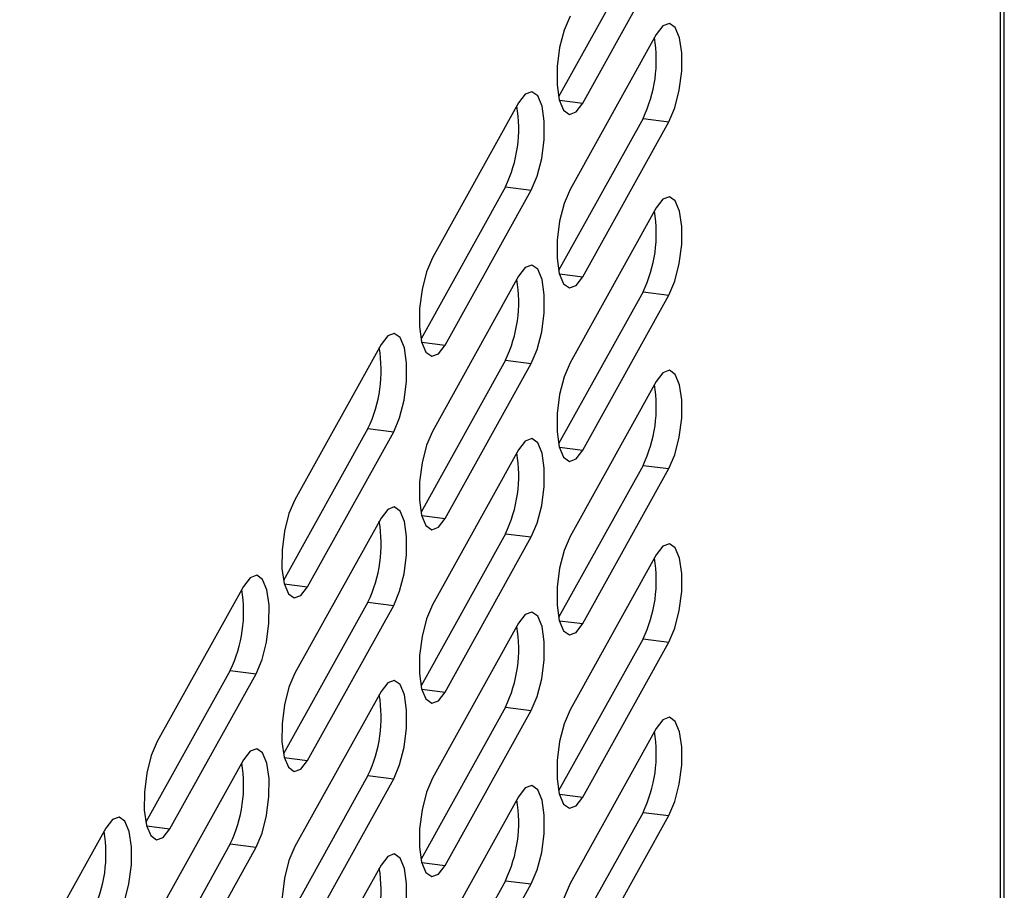
# Model space of a CAD drawing. Units: millimetres. Extents: x 4 to 837, y 4 to 590.
# Drawn here: x 786 to 804, y 160 to 176 of the extents above; entities that cross this region are included whole.
import ezdxf

# ---------------------------------------------------------------- set-up
doc = ezdxf.new("R2010")
doc.units = ezdxf.units.MM

msp = doc.modelspace()

# ---------------------------------------------------------------- linework, layer by layer
at = {"color": 7, "linetype": 'Continuous', "lineweight": 25}
for p, q in [((803.998, 138.86), (803.998, 247.464)), ((803.923, 247.325), (803.923, 138.722)), ((797.456, 177.425), (795.927, 174.672)), ((796.364, 174.558), (797.924, 177.366)), ((797.694, 175.803), (796.134, 172.995)), ((795.203, 174.565), (793.643, 171.757)), ((795.941, 174.611), (796.364, 174.558)), ((797.456, 174.282), (795.927, 171.53)), ((796.364, 171.415), (797.924, 174.223)), ((797.456, 174.282), (797.924, 174.223)), ((794.965, 173.044), (793.436, 170.292)), ((793.873, 170.177), (795.433, 172.985)), ((794.965, 173.044), (795.433, 172.985)), ((797.694, 172.66), (796.134, 169.852)), ((795.203, 171.423), (793.643, 168.614)), ((795.941, 171.468), (796.364, 171.415)), ((797.456, 171.139), (795.927, 168.387)), ((796.364, 168.272), (797.924, 171.08)), ((797.456, 171.139), (797.924, 171.08)), ((792.712, 170.185), (791.151, 167.376)), ((793.45, 170.23), (793.873, 170.177)), ((794.965, 169.902), (793.436, 167.149)), ((793.873, 167.034), (795.433, 169.843)), ((794.965, 169.902), (795.433, 169.843)), ((797.694, 169.518), (796.134, 166.709)), ((792.474, 168.664), (790.945, 165.911)), ((792.474, 168.664), (792.942, 168.605)), ((791.382, 165.797), (792.942, 168.605)), ((795.941, 168.325), (796.364, 168.272)), ((795.203, 168.28), (793.643, 165.472)), ((797.456, 167.997), (795.927, 165.244)), ((797.456, 167.997), (797.924, 167.938)), ((796.364, 165.13), (797.924, 167.938)), ((793.45, 167.088), (793.873, 167.034)), ((792.712, 167.042), (791.151, 164.234)), ((794.965, 166.759), (793.436, 164.006)), ((793.873, 163.892), (795.433, 166.7)), ((794.965, 166.759), (795.433, 166.7)), ((797.694, 166.375), (796.134, 163.567)), ((790.959, 165.85), (791.382, 165.797)), ((790.22, 165.804), (788.66, 162.996)), ((792.474, 165.521), (790.945, 162.769)), ((791.382, 162.654), (792.942, 165.462)), ((792.474, 165.521), (792.942, 165.462)), ((795.203, 165.137), (793.643, 162.329)), ((795.941, 165.183), (796.364, 165.13)), ((797.456, 164.854), (795.927, 162.102)), ((796.364, 161.987), (797.924, 164.795)), ((797.456, 164.854), (797.924, 164.795)), ((789.983, 164.283), (788.454, 161.531)), ((788.891, 161.416), (790.451, 164.224)), ((789.983, 164.283), (790.451, 164.224)), ((792.712, 163.899), (791.151, 161.091)), ((793.45, 163.945), (793.873, 163.892)), ((794.965, 163.616), (793.436, 160.864)), ((793.873, 160.749), (795.433, 163.557)), ((794.965, 163.616), (795.433, 163.557)), ((797.694, 163.232), (796.134, 160.424)), ((790.22, 162.661), (788.66, 159.853)), ((790.959, 162.707), (791.382, 162.654)), ((792.474, 162.378), (790.945, 159.626)), ((791.382, 159.511), (792.942, 162.319)), ((792.474, 162.378), (792.942, 162.319)), ((795.203, 161.994), (793.643, 159.186)), ((795.941, 162.04), (796.364, 161.987)), ((797.456, 161.711), (795.927, 158.959)), ((797.456, 161.711), (797.924, 161.652)), ((796.364, 158.844), (797.924, 161.652)), ((787.729, 161.424), (786.169, 158.615)), ((788.468, 161.469), (788.891, 161.416)), ((789.983, 161.141), (788.454, 158.388)), ((788.891, 158.273), (790.451, 161.082)), ((789.983, 161.141), (790.451, 161.082)), ((792.712, 160.757), (791.151, 157.948)), ((793.45, 160.802), (793.873, 160.749)), ((794.965, 160.474), (793.436, 157.721)), ((794.965, 160.474), (795.433, 160.415)), ((793.873, 157.606), (795.433, 160.415))]:
    msp.add_line(p, q, dxfattribs=at)
at = {"color": 7, "linetype": 'Continuous', "lineweight": 25, "flags": 128}
for points in [[(796.134, 176.138), (796.026, 175.884), (795.946, 175.566), (795.902, 175.221), (795.899, 174.892), (795.939, 174.618), (796.017, 174.431), (796.122, 174.356), (796.243, 174.399), (796.364, 174.558)], [(797.924, 174.223), (798.031, 174.477), (798.112, 174.795), (798.156, 175.139), (798.158, 175.469), (798.118, 175.743), (798.041, 175.929), (797.935, 176.005), (797.815, 175.961), (797.694, 175.803)], [(795.433, 172.985), (795.54, 173.239), (795.621, 173.557), (795.665, 173.901), (795.667, 174.231), (795.627, 174.505), (795.55, 174.691), (795.444, 174.767), (795.324, 174.723), (795.203, 174.565)], [(796.134, 172.995), (796.026, 172.741), (795.946, 172.423), (795.902, 172.079), (795.899, 171.749), (795.939, 171.475), (796.017, 171.289), (796.122, 171.213), (796.243, 171.257), (796.364, 171.415)], [(797.924, 171.08), (798.031, 171.334), (798.112, 171.652), (798.156, 171.997), (798.158, 172.326), (798.118, 172.6), (798.041, 172.787), (797.935, 172.862), (797.815, 172.819), (797.694, 172.66)], [(793.643, 171.757), (793.535, 171.504), (793.455, 171.185), (793.411, 170.841), (793.408, 170.512), (793.448, 170.237), (793.526, 170.051), (793.631, 169.975), (793.751, 170.019), (793.873, 170.177)], [(795.433, 169.843), (795.54, 170.096), (795.621, 170.414), (795.665, 170.759), (795.667, 171.088), (795.627, 171.362), (795.55, 171.549), (795.444, 171.625), (795.324, 171.581), (795.203, 171.423)], [(792.942, 168.605), (793.049, 168.858), (793.13, 169.176), (793.174, 169.521), (793.176, 169.85), (793.136, 170.125), (793.059, 170.311), (792.953, 170.387), (792.833, 170.343), (792.712, 170.185)], [(796.134, 169.852), (796.026, 169.599), (795.946, 169.28), (795.902, 168.936), (795.899, 168.607), (795.939, 168.332), (796.017, 168.146), (796.122, 168.07), (796.243, 168.114), (796.364, 168.272)], [(797.924, 167.938), (798.031, 168.191), (798.112, 168.509), (798.156, 168.854), (798.158, 169.183), (798.118, 169.458), (798.041, 169.644), (797.935, 169.72), (797.815, 169.676), (797.694, 169.518)], [(793.643, 168.614), (793.535, 168.361), (793.455, 168.043), (793.411, 167.698), (793.408, 167.369), (793.448, 167.095), (793.526, 166.908), (793.631, 166.832), (793.751, 166.876), (793.873, 167.034)], [(795.433, 166.7), (795.54, 166.953), (795.621, 167.272), (795.665, 167.616), (795.667, 167.945), (795.627, 168.22), (795.55, 168.406), (795.444, 168.482), (795.324, 168.438), (795.203, 168.28)], [(791.151, 167.376), (791.044, 167.123), (790.964, 166.805), (790.92, 166.46), (790.917, 166.131), (790.957, 165.857), (791.035, 165.67), (791.14, 165.595), (791.26, 165.638), (791.382, 165.797)], [(792.942, 165.462), (793.049, 165.716), (793.13, 166.034), (793.174, 166.378), (793.176, 166.708), (793.136, 166.982), (793.059, 167.168), (792.953, 167.244), (792.833, 167.2), (792.712, 167.042)], [(796.134, 166.709), (796.026, 166.456), (795.946, 166.138), (795.902, 165.793), (795.899, 165.464), (795.939, 165.19), (796.017, 165.003), (796.122, 164.928), (796.243, 164.971), (796.364, 165.13)], [(797.924, 164.795), (798.031, 165.049), (798.112, 165.367), (798.156, 165.711), (798.158, 166.04), (798.118, 166.315), (798.041, 166.501), (797.935, 166.577), (797.815, 166.533), (797.694, 166.375)], [(790.451, 164.224), (790.558, 164.478), (790.639, 164.796), (790.683, 165.14), (790.685, 165.47), (790.645, 165.744), (790.568, 165.93), (790.462, 166.006), (790.342, 165.962), (790.22, 165.804)], [(793.643, 165.472), (793.535, 165.218), (793.455, 164.9), (793.411, 164.555), (793.408, 164.226), (793.448, 163.952), (793.526, 163.766), (793.631, 163.69), (793.751, 163.734), (793.873, 163.892)], [(795.433, 163.557), (795.54, 163.811), (795.621, 164.129), (795.665, 164.473), (795.667, 164.803), (795.627, 165.077), (795.55, 165.263), (795.444, 165.339), (795.324, 165.295), (795.203, 165.137)], [(791.151, 164.234), (791.044, 163.98), (790.964, 163.662), (790.92, 163.318), (790.917, 162.988), (790.957, 162.714), (791.035, 162.528), (791.14, 162.452), (791.26, 162.496), (791.382, 162.654)], [(792.942, 162.319), (793.049, 162.573), (793.13, 162.891), (793.174, 163.236), (793.176, 163.565), (793.136, 163.839), (793.059, 164.025), (792.953, 164.101), (792.833, 164.057), (792.712, 163.899)], [(796.134, 163.567), (796.026, 163.313), (795.946, 162.995), (795.902, 162.651), (795.899, 162.321), (795.939, 162.047), (796.017, 161.861), (796.122, 161.785), (796.243, 161.829), (796.364, 161.987)], [(797.924, 161.652), (798.031, 161.906), (798.112, 162.224), (798.156, 162.569), (798.158, 162.898), (798.118, 163.172), (798.041, 163.358), (797.935, 163.434), (797.815, 163.39), (797.694, 163.232)], [(788.66, 162.996), (788.553, 162.742), (788.472, 162.424), (788.428, 162.08), (788.426, 161.751), (788.466, 161.476), (788.544, 161.29), (788.649, 161.214), (788.769, 161.258), (788.891, 161.416)], [(790.451, 161.082), (790.558, 161.335), (790.639, 161.653), (790.683, 161.998), (790.685, 162.327), (790.645, 162.601), (790.568, 162.788), (790.462, 162.863), (790.342, 162.82), (790.22, 162.661)], [(793.643, 162.329), (793.535, 162.075), (793.455, 161.757), (793.411, 161.413), (793.408, 161.084), (793.448, 160.809), (793.526, 160.623), (793.631, 160.547), (793.751, 160.591), (793.873, 160.749)], [(795.433, 160.415), (795.54, 160.668), (795.621, 160.986), (795.665, 161.331), (795.667, 161.66), (795.627, 161.934), (795.55, 162.121), (795.444, 162.196), (795.324, 162.153), (795.203, 161.994)], [(787.96, 159.844), (788.067, 160.097), (788.148, 160.415), (788.192, 160.76), (788.194, 161.089), (788.154, 161.364), (788.076, 161.55), (787.971, 161.626), (787.851, 161.582), (787.729, 161.424)], [(791.151, 161.091), (791.044, 160.838), (790.964, 160.519), (790.92, 160.175), (790.917, 159.846), (790.957, 159.571), (791.035, 159.385), (791.14, 159.309), (791.26, 159.353), (791.382, 159.511)], [(792.942, 159.177), (793.049, 159.43), (793.13, 159.748), (793.174, 160.093), (793.176, 160.422), (793.136, 160.696), (793.059, 160.883), (792.953, 160.959), (792.833, 160.915), (792.712, 160.757)], [(796.134, 160.424), (796.026, 160.171), (795.946, 159.852), (795.902, 159.508), (795.899, 159.179), (795.939, 158.904), (796.017, 158.718), (796.122, 158.642), (796.243, 158.686), (796.364, 158.844)]]:
    msp.add_lwpolyline(points, dxfattribs=at)
at = {"color": 7, "linetype": 'Continuous', "lineweight": 25}
for centre in [(795.262, 175.339), (792.771, 174.101), (795.262, 172.196), (792.771, 170.958), (790.28, 169.72), (795.262, 169.053), (792.771, 167.815), (790.28, 166.577), (795.262, 165.91), (787.789, 165.34), (792.771, 164.673), (790.28, 163.435), (795.262, 162.768), (787.789, 162.197), (792.771, 161.53), (785.297, 160.959), (790.28, 160.292)]:
    msp.add_arc(centre, 2.435, 334.2932, 9.6611, dxfattribs=at)

doc.saveas('drawing.dxf')
